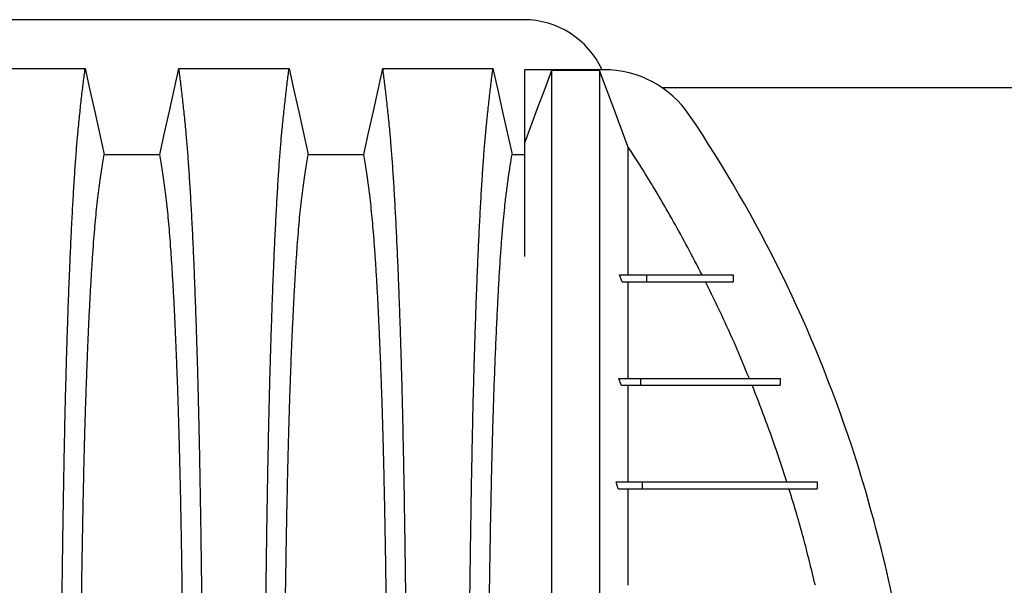
# Model space of a CAD drawing. Units: millimetres. Extents: x 648 to 27626, y 455 to 16615.
# Drawn here: x 25405 to 25833, y 9505 to 9751 of the extents above; entities that cross this region are included whole.
import ezdxf

# ---------------------------------------------------------------- set-up
doc = ezdxf.new("R2010")
doc.units = ezdxf.units.MM
doc.header["$LTSCALE"] = 65

msp = doc.modelspace()

# ---------------------------------------------------------------- linework, layer by layer
at = {"color": 7, "linetype": 'Continuous', "lineweight": 25}
for p, q in [((25624.49, 9751.33), (24392.24, 9751.33)), ((25659.28, 9729.57), (25624.75, 9729.57)), ((25624.75, 9729.57), (25624.75, 9697.54)), ((25657.46, 9729.22), (25636.57, 9729.22)), ((25684.49, 9721.85), (25977.22, 9721.85)), ((25619.38, 9692.64), (25624.75, 9692.64)), ((25667.22, 9637.26), (25666.05, 9640.26)), ((25666.05, 9640.26), (25677.9, 9640.26)), ((25677.9, 9640.26), (25677.9, 9637.26)), ((25715.51, 9640.26), (25715.51, 9637.26)), ((25715.53, 9640.26), (25715.53, 9637.26)), ((25667.22, 9637.26), (25677.9, 9637.26)), ((25666.88, 9592.24), (25665.87, 9595.24)), ((25665.87, 9595.24), (25675.18, 9595.24)), ((25666.88, 9592.24), (25675.18, 9592.24)), ((25669.78, 9592.24), (25669.78, 9584.33)), ((25675.18, 9595.24), (25675.18, 9592.24)), ((25735.93, 9595.24), (25735.93, 9592.24)), ((25735.96, 9595.24), (25735.96, 9592.24)), ((25665.59, 9547.21), (25664.69, 9550.21)), ((25664.69, 9550.21), (25676.03, 9550.21)), ((25676.03, 9550.21), (25676.03, 9547.21)), ((25752.12, 9550.21), (25752.12, 9547.21)), ((25752.13, 9550.21), (25752.13, 9547.21)), ((25665.59, 9547.21), (25676.03, 9547.21))]:
    msp.add_line(p, q, dxfattribs=at)
at = {"color": 7, "linetype": 'Continuous', "lineweight": 25, "flags": 128}
for points in [[(25385.82, 9730.05), (25397.83, 9730.05), (25409.85, 9730.05), (25433.71, 9730.05)], [(25433.71, 9730.05), (25435.8, 9720.61), (25437.9, 9711.16), (25442.02, 9692.64)], [(25466.19, 9692.64), (25468.28, 9702.08), (25470.38, 9711.53), (25474.5, 9730.05)], [(25474.5, 9730.05), (25486.51, 9730.05), (25498.53, 9730.05), (25522.39, 9730.05)], [(25522.39, 9730.05), (25524.48, 9720.61), (25526.58, 9711.16), (25530.7, 9692.64)], [(25554.87, 9692.64), (25556.96, 9702.08), (25559.06, 9711.53), (25563.18, 9730.05)], [(25563.18, 9730.05), (25576.04, 9730.05), (25588.91, 9730.05), (25611.07, 9730.05)], [(25611.07, 9730.05), (25613.16, 9720.61), (25615.26, 9711.16), (25619.38, 9692.64)], [(25636.57, 9729.22), (25633.6, 9721.28), (25630.64, 9713.34), (25624.75, 9697.54)], [(25669.78, 9696.18), (25666.69, 9704.46), (25663.61, 9712.75), (25657.46, 9729.22)], [(25442.02, 9692.64), (25454.1, 9692.64), (25460.14, 9692.64), (25466.19, 9692.64)], [(25530.7, 9692.64), (25542.78, 9692.64), (25548.82, 9692.64), (25554.87, 9692.64)]]:
    msp.add_lwpolyline(points, dxfattribs=at)
at = {"color": 7, "linetype": 'Continuous', "lineweight": 25}
for centre, radius, start, end in [((25624.49, 9713.81), 37.52, 24.8346, 90), ((25659.28, 9684.54), 45.03, 33.9711, 90), ((25212.82, 9383.73), 583.36, 18.17307, 33.97113), ((25166.72, 9368.6), 631.88, 8.48404, 18.17307)]:
    msp.add_arc(centre, radius, start, end, dxfattribs=at)
for points, knots in [([(25422.98, 9368.6), (25422.99, 9373.2), (25422.99, 9382.38), (25423.01, 9396.09), (25423.05, 9409.68), (25423.1, 9423.12), (25423.17, 9436.4), (25423.25, 9449.51), (25423.34, 9462.41), (25423.45, 9475.29), (25423.57, 9488.13), (25423.71, 9500.87), (25423.86, 9513.31), (25424.03, 9525.42), (25424.21, 9537.17), (25424.4, 9548.55), (25424.6, 9559.53), (25424.81, 9570.09), (25425.03, 9580.21), (25425.27, 9589.86), (25425.51, 9599.04), (25425.78, 9608.15), (25426.07, 9617.39), (25426.4, 9626.75), (25426.73, 9635.71), (25427.11, 9645.11), (25427.54, 9654.81), (25428.02, 9664.61), (25428.52, 9673.7), (25429.03, 9682.08), (25429.55, 9689.73), (25430.08, 9696.66), (25430.69, 9703.57), (25431.38, 9710.36), (25432.15, 9717.47), (25432.93, 9724.08), (25433.45, 9728.06), (25433.71, 9730.05)], [0, 0, 0, 0, 0.022104, 0.044093, 0.065984, 0.087791, 0.109527, 0.131207, 0.152842, 0.174443, 0.197048, 0.21964, 0.242231, 0.264834, 0.28746, 0.310122, 0.332832, 0.355606, 0.378456, 0.401401, 0.424455, 0.447636, 0.474984, 0.502304, 0.529602, 0.556882, 0.592292, 0.627691, 0.663091, 0.698503, 0.733938, 0.769406, 0.80492, 0.853747, 0.902479, 0.951201, 1, 1, 1, 1]), ([(25485.22, 9368.6), (25485.22, 9373.2), (25485.21, 9382.38), (25485.19, 9396.09), (25485.15, 9409.68), (25485.1, 9423.12), (25485.03, 9436.4), (25484.95, 9449.51), (25484.86, 9462.41), (25484.75, 9475.29), (25484.63, 9488.13), (25484.49, 9500.87), (25484.34, 9513.31), (25484.17, 9525.42), (25483.99, 9537.17), (25483.81, 9548.55), (25483.6, 9559.53), (25483.39, 9570.09), (25483.17, 9580.21), (25482.93, 9589.86), (25482.69, 9599.04), (25482.42, 9608.15), (25482.13, 9617.39), (25481.8, 9626.75), (25481.47, 9635.71), (25481.09, 9645.11), (25480.66, 9654.81), (25480.18, 9664.61), (25479.68, 9673.7), (25479.17, 9682.08), (25478.65, 9689.73), (25478.12, 9696.66), (25477.51, 9703.57), (25476.82, 9710.36), (25476.05, 9717.47), (25475.28, 9724.08), (25474.76, 9728.06), (25474.5, 9730.05)], [0, 0, 0, 0, 0.022104, 0.044093, 0.065984, 0.087791, 0.109527, 0.131207, 0.152842, 0.174443, 0.197048, 0.21964, 0.242231, 0.264834, 0.28746, 0.310122, 0.332832, 0.355606, 0.378456, 0.401401, 0.424455, 0.447636, 0.474984, 0.502304, 0.529602, 0.556882, 0.592292, 0.627691, 0.663091, 0.698503, 0.733938, 0.769406, 0.80492, 0.853747, 0.902479, 0.951201, 1, 1, 1, 1]), ([(25511.66, 9368.6), (25511.67, 9373.2), (25511.67, 9382.38), (25511.69, 9396.09), (25511.73, 9409.68), (25511.78, 9423.12), (25511.85, 9436.4), (25511.93, 9449.51), (25512.02, 9462.41), (25512.13, 9475.29), (25512.25, 9488.13), (25512.39, 9500.87), (25512.54, 9513.31), (25512.71, 9525.42), (25512.89, 9537.17), (25513.08, 9548.55), (25513.28, 9559.53), (25513.49, 9570.09), (25513.71, 9580.21), (25513.95, 9589.86), (25514.19, 9599.04), (25514.46, 9608.15), (25514.75, 9617.39), (25515.08, 9626.75), (25515.41, 9635.71), (25515.79, 9645.11), (25516.22, 9654.81), (25516.7, 9664.61), (25517.2, 9673.7), (25517.71, 9682.08), (25518.23, 9689.73), (25518.76, 9696.66), (25519.37, 9703.57), (25520.06, 9710.36), (25520.83, 9717.47), (25521.61, 9724.08), (25522.13, 9728.06), (25522.39, 9730.05)], [0, 0, 0, 0, 0.022104, 0.044093, 0.065984, 0.087791, 0.109527, 0.131207, 0.152842, 0.174443, 0.197048, 0.21964, 0.242231, 0.264834, 0.28746, 0.310122, 0.332832, 0.355606, 0.378456, 0.401401, 0.424455, 0.447636, 0.474984, 0.502304, 0.529602, 0.556882, 0.592292, 0.627691, 0.663091, 0.698503, 0.733938, 0.769406, 0.80492, 0.853747, 0.902479, 0.951201, 1, 1, 1, 1]), ([(25573.9, 9368.6), (25573.9, 9373.2), (25573.89, 9382.38), (25573.87, 9396.09), (25573.83, 9409.68), (25573.78, 9423.12), (25573.71, 9436.4), (25573.63, 9449.51), (25573.54, 9462.41), (25573.43, 9475.29), (25573.31, 9488.13), (25573.17, 9500.87), (25573.02, 9513.31), (25572.85, 9525.42), (25572.67, 9537.17), (25572.49, 9548.55), (25572.28, 9559.53), (25572.07, 9570.09), (25571.85, 9580.21), (25571.61, 9589.86), (25571.37, 9599.04), (25571.1, 9608.15), (25570.81, 9617.39), (25570.48, 9626.75), (25570.15, 9635.71), (25569.77, 9645.11), (25569.34, 9654.81), (25568.86, 9664.61), (25568.36, 9673.7), (25567.85, 9682.08), (25567.33, 9689.73), (25566.8, 9696.66), (25566.19, 9703.57), (25565.5, 9710.36), (25564.73, 9717.47), (25563.96, 9724.08), (25563.44, 9728.06), (25563.18, 9730.05)], [0, 0, 0, 0, 0.022104, 0.044093, 0.065984, 0.087791, 0.109527, 0.131207, 0.152842, 0.174443, 0.197048, 0.21964, 0.242231, 0.264834, 0.28746, 0.310122, 0.332832, 0.355606, 0.378456, 0.401401, 0.424455, 0.447636, 0.474984, 0.502304, 0.529602, 0.556882, 0.592292, 0.627691, 0.663091, 0.698503, 0.733938, 0.769406, 0.80492, 0.853747, 0.902479, 0.951201, 1, 1, 1, 1]), ([(25600.34, 9368.6), (25600.35, 9373.2), (25600.35, 9382.38), (25600.37, 9396.08), (25600.41, 9409.66), (25600.46, 9423.1), (25600.53, 9436.38), (25600.61, 9449.47), (25600.7, 9462.37), (25600.81, 9475.25), (25600.93, 9488.07), (25601.07, 9500.81), (25601.22, 9513.24), (25601.39, 9525.34), (25601.57, 9537.09), (25601.76, 9548.46), (25601.96, 9559.44), (25602.17, 9570), (25602.39, 9580.12), (25602.63, 9589.76), (25602.87, 9598.94), (25603.14, 9608.05), (25603.43, 9617.29), (25603.76, 9626.66), (25604.09, 9635.62), (25604.47, 9645.03), (25604.9, 9654.73), (25605.38, 9664.53), (25605.88, 9673.63), (25606.39, 9682.02), (25606.91, 9689.68), (25607.44, 9696.61), (25608.05, 9703.53), (25608.74, 9710.34), (25609.51, 9717.46), (25610.29, 9724.07), (25610.81, 9728.06), (25611.07, 9730.05)], [0, 0, 0, 0, 0.022098, 0.04408, 0.065963, 0.087761, 0.109488, 0.131158, 0.152782, 0.174372, 0.196965, 0.219546, 0.242127, 0.264719, 0.287335, 0.309987, 0.332688, 0.355453, 0.378296, 0.401233, 0.424282, 0.447456, 0.474799, 0.502116, 0.529413, 0.556693, 0.592106, 0.627512, 0.662922, 0.698345, 0.733793, 0.769277, 0.804807, 0.853659, 0.90242, 0.951171, 1, 1, 1, 1]), ([(25636.57, 9729.22), (25636.57, 9728.53), (25636.57, 9727.14), (25636.57, 9724.25), (25636.57, 9720.77), (25636.57, 9716.66), (25636.57, 9711.98), (25636.57, 9706.75), (25636.57, 9701.02), (25636.57, 9694.76), (25636.57, 9687.95), (25636.57, 9680.6), (25636.57, 9672.72), (25636.57, 9664.37), (25636.57, 9655.55), (25636.57, 9646.22), (25636.57, 9636.35), (25636.57, 9626.48), (25636.57, 9616.68), (25636.57, 9607.05), (25636.57, 9596.96), (25636.57, 9586.41), (25636.57, 9575.34), (25636.57, 9564.56), (25636.57, 9554.17), (25636.57, 9544.29), (25636.57, 9534.03), (25636.57, 9523.38), (25636.57, 9512.36), (25636.57, 9500.96), (25636.57, 9489.17), (25636.57, 9477.02), (25636.57, 9464.5), (25636.57, 9451.63), (25636.57, 9438.43), (25636.57, 9426.79), (25636.57, 9416.83), (25636.57, 9408.62), (25636.57, 9400.31), (25636.57, 9391.91), (25636.57, 9383.45), (25636.57, 9375.44), (25636.57, 9367.41), (25636.57, 9357.64), (25636.57, 9345.73), (25636.57, 9332.29), (25636.57, 9319.1), (25636.57, 9306.19), (25636.57, 9293.56), (25636.57, 9281.23), (25636.57, 9269.2), (25636.57, 9257.31), (25636.57, 9245.57), (25636.57, 9234.01), (25636.57, 9222.83), (25636.57, 9212.01), (25636.57, 9201.56), (25636.57, 9190.82), (25636.57, 9179.85), (25636.57, 9168.73), (25636.57, 9158.11), (25636.57, 9147.94), (25636.57, 9138.26), (25636.57, 9129.03), (25636.57, 9120.21), (25636.57, 9111.73), (25636.57, 9103.02), (25636.57, 9094.15), (25636.57, 9085.19), (25636.57, 9076.69), (25636.57, 9068.6), (25636.57, 9060.96), (25636.57, 9053.77), (25636.57, 9047.03), (25636.57, 9040.73), (25636.57, 9034.88), (25636.57, 9029.5), (25636.57, 9024.61), (25636.57, 9020.22), (25636.57, 9016.83), (25636.57, 9014.26), (25636.57, 9012.33), (25636.57, 9010.64), (25636.57, 9009.15), (25636.57, 9008.37), (25636.57, 9007.99)], [0, 0, 0, 0, 0.014711, 0.02965, 0.044793, 0.060119, 0.075602, 0.090934, 0.106361, 0.121857, 0.137389, 0.153244, 0.169072, 0.184851, 0.200596, 0.216305, 0.231973, 0.2476, 0.26072, 0.273814, 0.286894, 0.299993, 0.313129, 0.3263, 0.336675, 0.347075, 0.357508, 0.367982, 0.378501, 0.389075, 0.399714, 0.410429, 0.421231, 0.432133, 0.44315, 0.454295, 0.460928, 0.467614, 0.474356, 0.481156, 0.488019, 0.494857, 0.500551, 0.507468, 0.51852, 0.529402, 0.540128, 0.550714, 0.561174, 0.57152, 0.581766, 0.591924, 0.602484, 0.612971, 0.623397, 0.633772, 0.644105, 0.654403, 0.666721, 0.679005, 0.691261, 0.703489, 0.715697, 0.727696, 0.739721, 0.751778, 0.763869, 0.778579, 0.793343, 0.808162, 0.823034, 0.837978, 0.852713, 0.867482, 0.882262, 0.897028, 0.911757, 0.926427, 0.941015, 0.9555, 0.964545, 0.973536, 0.982471, 0.991345, 1, 1, 1, 1]), ([(25657.46, 9729.22), (25657.46, 9728.53), (25657.46, 9727.14), (25657.46, 9724.25), (25657.46, 9720.77), (25657.46, 9716.66), (25657.46, 9711.98), (25657.46, 9706.75), (25657.46, 9701.02), (25657.46, 9694.76), (25657.46, 9687.95), (25657.46, 9680.6), (25657.46, 9672.72), (25657.46, 9664.37), (25657.46, 9655.55), (25657.46, 9646.22), (25657.46, 9636.35), (25657.46, 9626.48), (25657.46, 9616.68), (25657.46, 9607.05), (25657.46, 9596.96), (25657.46, 9586.41), (25657.46, 9575.34), (25657.46, 9564.56), (25657.46, 9554.17), (25657.46, 9544.29), (25657.46, 9534.03), (25657.46, 9523.38), (25657.46, 9512.36), (25657.46, 9500.96), (25657.46, 9489.17), (25657.46, 9477.02), (25657.46, 9464.5), (25657.46, 9451.63), (25657.46, 9438.43), (25657.46, 9426.79), (25657.46, 9416.83), (25657.46, 9408.62), (25657.46, 9400.31), (25657.46, 9391.91), (25657.46, 9383.45), (25657.46, 9375.44), (25657.46, 9367.41), (25657.46, 9357.64), (25657.46, 9345.73), (25657.46, 9332.29), (25657.46, 9319.1), (25657.46, 9306.19), (25657.46, 9293.56), (25657.46, 9281.23), (25657.46, 9269.2), (25657.46, 9257.31), (25657.46, 9245.57), (25657.46, 9234.01), (25657.46, 9222.83), (25657.46, 9212.01), (25657.46, 9201.56), (25657.46, 9190.82), (25657.46, 9179.85), (25657.46, 9168.73), (25657.46, 9158.11), (25657.46, 9147.94), (25657.46, 9138.26), (25657.46, 9129.03), (25657.46, 9120.21), (25657.46, 9111.73), (25657.46, 9103.02), (25657.46, 9094.15), (25657.46, 9085.19), (25657.46, 9076.69), (25657.46, 9068.6), (25657.46, 9060.96), (25657.46, 9053.77), (25657.46, 9047.03), (25657.46, 9040.73), (25657.46, 9034.88), (25657.46, 9029.5), (25657.46, 9024.61), (25657.46, 9020.22), (25657.46, 9016.83), (25657.46, 9014.26), (25657.46, 9012.33), (25657.46, 9010.64), (25657.46, 9009.15), (25657.46, 9008.37), (25657.46, 9007.99)], [0, 0, 0, 0, 0.014711, 0.02965, 0.044793, 0.060119, 0.075602, 0.090934, 0.106361, 0.121857, 0.137389, 0.153244, 0.169072, 0.184851, 0.200596, 0.216305, 0.231973, 0.2476, 0.26072, 0.273814, 0.286894, 0.299993, 0.313129, 0.3263, 0.336675, 0.347075, 0.357508, 0.367982, 0.378501, 0.389075, 0.399714, 0.410429, 0.421231, 0.432133, 0.44315, 0.454295, 0.460928, 0.467614, 0.474356, 0.481156, 0.488019, 0.494857, 0.500551, 0.507468, 0.51852, 0.529402, 0.540128, 0.550714, 0.561174, 0.57152, 0.581766, 0.591924, 0.602484, 0.612971, 0.623397, 0.633772, 0.644105, 0.654403, 0.666721, 0.679005, 0.691261, 0.703489, 0.715697, 0.727696, 0.739721, 0.751778, 0.763869, 0.778579, 0.793343, 0.808162, 0.823034, 0.837978, 0.852713, 0.867482, 0.882262, 0.897028, 0.911757, 0.926427, 0.941015, 0.9555, 0.964545, 0.973536, 0.982471, 0.991345, 1, 1, 1, 1]), ([(25624.75, 9697.54), (25624.75, 9696.89), (25624.75, 9695.56), (25624.75, 9692.89), (25624.75, 9689.69), (25624.75, 9685.95), (25624.75, 9681.67), (25624.75, 9676.88), (25624.75, 9671.58), (25624.75, 9665.96), (25624.75, 9660.07), (25624.75, 9654.27), (25624.75, 9650.2), (25624.75, 9648.31)], [0, 0, 0, 0, 0.088472, 0.178829, 0.270452, 0.36351, 0.457534, 0.552743, 0.648533, 0.744938, 0.833837, 0.922949, 1, 1, 1, 1]), ([(25669.78, 9696.18), (25669.78, 9695.52), (25669.78, 9694.19), (25669.78, 9691.5), (25669.78, 9688.31), (25669.78, 9684.58), (25669.78, 9680.37), (25669.78, 9675.7), (25669.78, 9670.6), (25669.78, 9665.05), (25669.78, 9659.22), (25669.78, 9653.15), (25669.78, 9646.92), (25669.78, 9642.48), (25669.78, 9640.26)], [0, 0, 0, 0, 0.081934, 0.165006, 0.249097, 0.334083, 0.419832, 0.504662, 0.589964, 0.675603, 0.761439, 0.841061, 0.920619, 1, 1, 1, 1]), ([(25702.01, 9640.26), (25699.94, 9644.27), (25695.93, 9652.05), (25689.66, 9663.44), (25683.28, 9674.5), (25676.68, 9685.43), (25672.08, 9692.59), (25669.78, 9696.18)], [0, 0, 0, 0, 0.209235, 0.406748, 0.604262, 0.802131, 1, 1, 1, 1]), ([(25431.34, 9368.6), (25431.34, 9373.11), (25431.34, 9382.11), (25431.37, 9395.55), (25431.41, 9408.87), (25431.47, 9422.05), (25431.54, 9435.06), (25431.63, 9447.63), (25431.73, 9459.76), (25431.85, 9471.43), (25431.97, 9482.88), (25432.11, 9494.06), (25432.26, 9505.2), (25432.43, 9516.24), (25432.62, 9527.14), (25432.81, 9537.65), (25433.02, 9547.77), (25433.24, 9557.45), (25433.47, 9566.5), (25433.7, 9574.93), (25433.94, 9582.75), (25434.18, 9590.06), (25434.44, 9597.17), (25434.74, 9604.96), (25435.08, 9613.29), (25435.48, 9622), (25435.89, 9630.19), (25436.32, 9637.85), (25436.75, 9644.93), (25437.19, 9651.44), (25437.64, 9657.38), (25438.1, 9662.77), (25438.59, 9667.94), (25439.12, 9672.65), (25439.69, 9677.19), (25440.27, 9681.49), (25440.85, 9685.5), (25441.43, 9689.25), (25441.82, 9691.51), (25442.02, 9692.64)], [0, 0, 0, 0, 0.023753, 0.047401, 0.07096, 0.094442, 0.117861, 0.141227, 0.163219, 0.185182, 0.207124, 0.229054, 0.250978, 0.274237, 0.297511, 0.320814, 0.344159, 0.367561, 0.391038, 0.413259, 0.43558, 0.457995, 0.480382, 0.502724, 0.534131, 0.565468, 0.596745, 0.627974, 0.659166, 0.689779, 0.720381, 0.750986, 0.781607, 0.818101, 0.854546, 0.890909, 0.92724, 0.963586, 1, 1, 1, 1]), ([(25476.87, 9368.6), (25476.86, 9373.11), (25476.86, 9382.11), (25476.83, 9395.55), (25476.79, 9408.87), (25476.73, 9422.05), (25476.66, 9435.06), (25476.57, 9447.63), (25476.47, 9459.76), (25476.35, 9471.43), (25476.23, 9482.88), (25476.09, 9494.06), (25475.94, 9505.2), (25475.77, 9516.24), (25475.59, 9527.14), (25475.39, 9537.65), (25475.18, 9547.77), (25474.96, 9557.45), (25474.73, 9566.5), (25474.5, 9574.93), (25474.26, 9582.75), (25474.02, 9590.06), (25473.76, 9597.17), (25473.46, 9604.96), (25473.12, 9613.29), (25472.72, 9622), (25472.31, 9630.19), (25471.88, 9637.85), (25471.45, 9644.93), (25471.01, 9651.44), (25470.56, 9657.38), (25470.1, 9662.77), (25469.61, 9667.94), (25469.08, 9672.65), (25468.51, 9677.19), (25467.94, 9681.49), (25467.35, 9685.5), (25466.77, 9689.25), (25466.38, 9691.51), (25466.19, 9692.64)], [0, 0, 0, 0, 0.0237528, 0.047401, 0.0709597, 0.0944422, 0.1178609, 0.1412269, 0.1632192, 0.1851823, 0.2071243, 0.2290536, 0.2509784, 0.2742367, 0.2975111, 0.3208141, 0.3441591, 0.3675614, 0.3910381, 0.4132585, 0.4355796, 0.4579951, 0.4803818, 0.5027241, 0.5341312, 0.5654678, 0.5967448, 0.6279736, 0.6591661, 0.6897786, 0.7203808, 0.7509858, 0.7816075, 0.8181014, 0.8545465, 0.8909094, 0.9272395, 0.9635865, 1, 1, 1, 1]), ([(25520.02, 9368.6), (25520.02, 9373.11), (25520.02, 9382.11), (25520.05, 9395.55), (25520.09, 9408.87), (25520.15, 9422.05), (25520.22, 9435.06), (25520.31, 9447.63), (25520.41, 9459.76), (25520.53, 9471.43), (25520.65, 9482.88), (25520.79, 9494.06), (25520.94, 9505.2), (25521.11, 9516.24), (25521.3, 9527.14), (25521.49, 9537.65), (25521.7, 9547.77), (25521.92, 9557.45), (25522.15, 9566.5), (25522.38, 9574.93), (25522.62, 9582.75), (25522.86, 9590.06), (25523.12, 9597.17), (25523.42, 9604.96), (25523.76, 9613.29), (25524.16, 9622), (25524.57, 9630.19), (25525, 9637.85), (25525.43, 9644.93), (25525.87, 9651.44), (25526.32, 9657.38), (25526.78, 9662.77), (25527.27, 9667.94), (25527.8, 9672.65), (25528.37, 9677.19), (25528.95, 9681.49), (25529.53, 9685.5), (25530.11, 9689.25), (25530.5, 9691.51), (25530.7, 9692.64)], [0, 0, 0, 0, 0.0237528, 0.047401, 0.0709597, 0.0944422, 0.1178609, 0.1412269, 0.1632192, 0.1851823, 0.2071243, 0.2290536, 0.2509784, 0.2742367, 0.2975111, 0.3208141, 0.3441591, 0.3675614, 0.3910381, 0.4132585, 0.4355796, 0.4579951, 0.4803818, 0.5027241, 0.5341312, 0.5654678, 0.5967448, 0.6279736, 0.6591661, 0.6897786, 0.7203808, 0.7509858, 0.7816075, 0.8181014, 0.8545465, 0.8909094, 0.9272395, 0.9635865, 1, 1, 1, 1]), ([(25565.55, 9368.6), (25565.54, 9373.11), (25565.54, 9382.11), (25565.51, 9395.55), (25565.47, 9408.87), (25565.41, 9422.05), (25565.34, 9435.06), (25565.25, 9447.63), (25565.15, 9459.76), (25565.03, 9471.43), (25564.91, 9482.88), (25564.77, 9494.06), (25564.62, 9505.2), (25564.45, 9516.24), (25564.27, 9527.14), (25564.07, 9537.65), (25563.86, 9547.77), (25563.64, 9557.45), (25563.41, 9566.5), (25563.18, 9574.93), (25562.94, 9582.75), (25562.7, 9590.06), (25562.44, 9597.17), (25562.14, 9604.96), (25561.8, 9613.29), (25561.4, 9622), (25560.99, 9630.19), (25560.56, 9637.85), (25560.13, 9644.93), (25559.69, 9651.44), (25559.24, 9657.38), (25558.78, 9662.77), (25558.29, 9667.94), (25557.76, 9672.65), (25557.19, 9677.19), (25556.62, 9681.49), (25556.03, 9685.5), (25555.45, 9689.25), (25555.06, 9691.51), (25554.87, 9692.64)], [0, 0, 0, 0, 0.0237528, 0.047401, 0.0709597, 0.0944422, 0.1178609, 0.1412269, 0.1632192, 0.1851823, 0.2071243, 0.2290536, 0.2509784, 0.2742367, 0.2975111, 0.3208141, 0.3441591, 0.3675614, 0.3910381, 0.4132585, 0.4355796, 0.4579951, 0.4803818, 0.5027241, 0.5341312, 0.5654678, 0.5967448, 0.6279736, 0.6591661, 0.6897786, 0.7203808, 0.7509858, 0.7816075, 0.8181014, 0.8545465, 0.8909094, 0.9272395, 0.9635865, 1, 1, 1, 1]), ([(25608.7, 9368.6), (25608.7, 9373.41), (25608.7, 9382.99), (25608.73, 9397.29), (25608.78, 9411.45), (25608.85, 9425.43), (25608.93, 9439.21), (25609.04, 9452.76), (25609.15, 9465.69), (25609.28, 9477.98), (25609.42, 9489.64), (25609.57, 9501.02), (25609.74, 9512.09), (25609.91, 9522.83), (25610.1, 9533.22), (25610.3, 9543.24), (25610.51, 9552.86), (25610.74, 9562.07), (25610.97, 9570.83), (25611.21, 9579.15), (25611.51, 9588.39), (25611.88, 9598.59), (25612.32, 9609.56), (25612.77, 9619.76), (25613.24, 9629.19), (25613.72, 9637.88), (25614.21, 9645.88), (25614.72, 9653.19), (25615.24, 9659.8), (25615.77, 9665.71), (25616.37, 9671.5), (25617.06, 9677.07), (25617.83, 9682.82), (25618.6, 9688.05), (25619.12, 9691.11), (25619.38, 9692.64)], [0, 0, 0, 0, 0.025322, 0.05051, 0.075587, 0.100569, 0.125475, 0.150319, 0.175116, 0.197819, 0.220505, 0.243185, 0.26587, 0.288572, 0.311302, 0.334075, 0.356903, 0.379803, 0.40279, 0.425884, 0.4491, 0.485593, 0.522007, 0.558355, 0.593711, 0.629032, 0.664333, 0.699629, 0.734938, 0.770276, 0.805661, 0.854314, 0.902855, 0.951383, 1, 1, 1, 1]), ([(25677.9, 9640.26), (25679.21, 9640.26), (25681.87, 9640.26), (25685.47, 9640.26), (25688.81, 9640.26), (25691.83, 9640.26), (25694.55, 9640.26), (25696.81, 9640.26), (25698.72, 9640.26), (25700.35, 9640.26), (25701.87, 9640.26), (25703.29, 9640.26), (25704.63, 9640.26), (25705.81, 9640.26), (25706.87, 9640.26), (25707.83, 9640.26), (25708.74, 9640.26), (25709.61, 9640.26), (25710.43, 9640.26), (25711.22, 9640.26), (25711.94, 9640.26), (25712.62, 9640.26), (25713.25, 9640.26), (25713.85, 9640.26), (25714.43, 9640.26), (25714.99, 9640.26), (25715.34, 9640.26), (25715.51, 9640.26)], [0, 0, 0, 0, 0.024425, 0.049868, 0.076411, 0.104267, 0.133774, 0.165371, 0.19199, 0.220461, 0.251034, 0.283956, 0.319465, 0.35779, 0.39305, 0.430675, 0.470797, 0.513544, 0.559041, 0.607411, 0.658773, 0.708586, 0.761103, 0.816415, 0.87461, 0.935776, 1, 1, 1, 1]), ([(25669.78, 9637.26), (25669.78, 9634.76), (25669.78, 9629.76), (25669.78, 9621.76), (25669.78, 9613.38), (25669.78, 9604.6), (25669.78, 9598.35), (25669.78, 9595.24)], [0, 0, 0, 0, 0.201835, 0.402733, 0.602696, 0.80176, 1, 1, 1, 1]), ([(25677.9, 9637.26), (25679.21, 9637.26), (25681.87, 9637.26), (25685.47, 9637.26), (25688.81, 9637.26), (25691.83, 9637.26), (25694.55, 9637.26), (25696.81, 9637.26), (25698.72, 9637.26), (25700.35, 9637.26), (25701.87, 9637.26), (25703.29, 9637.26), (25704.63, 9637.26), (25705.81, 9637.26), (25706.87, 9637.26), (25707.83, 9637.26), (25708.74, 9637.26), (25709.61, 9637.26), (25710.43, 9637.26), (25711.22, 9637.26), (25711.94, 9637.26), (25712.62, 9637.26), (25713.25, 9637.26), (25713.85, 9637.26), (25714.43, 9637.26), (25714.99, 9637.26), (25715.34, 9637.26), (25715.51, 9637.26)], [0, 0, 0, 0, 0.024425, 0.049868, 0.076411, 0.104267, 0.133774, 0.165371, 0.19199, 0.220461, 0.251034, 0.283956, 0.319465, 0.35779, 0.39305, 0.430675, 0.470797, 0.513544, 0.559041, 0.607411, 0.658773, 0.708586, 0.761103, 0.816415, 0.87461, 0.935776, 1, 1, 1, 1]), ([(25722.58, 9595.24), (25720.63, 9599.9), (25716.74, 9609.23), (25710.39, 9623.25), (25705.84, 9632.52), (25703.52, 9637.26)], [0, 0, 0, 0, 0.328364, 0.656937, 1, 1, 1, 1]), ([(25675.18, 9595.24), (25676.42, 9595.24), (25678.88, 9595.24), (25682.22, 9595.24), (25685.29, 9595.24), (25688.12, 9595.24), (25690.75, 9595.24), (25693.38, 9595.24), (25696, 9595.24), (25698.61, 9595.24), (25701.12, 9595.24), (25703.54, 9595.24), (25705.89, 9595.24), (25708.18, 9595.24), (25710.39, 9595.24), (25712.53, 9595.24), (25714.6, 9595.24), (25716.6, 9595.24), (25718.52, 9595.24), (25720.38, 9595.24), (25722.16, 9595.24), (25723.87, 9595.24), (25725.5, 9595.24), (25727.05, 9595.24), (25728.52, 9595.24), (25729.87, 9595.24), (25731.1, 9595.24), (25732.22, 9595.24), (25733.28, 9595.24), (25734.25, 9595.24), (25735.15, 9595.24), (25735.67, 9595.24), (25735.93, 9595.24)], [0, 0, 0, 0, 0.013994, 0.027884, 0.041807, 0.055947, 0.070477, 0.085559, 0.104229, 0.124041, 0.145148, 0.167673, 0.192222, 0.21844, 0.246403, 0.27617, 0.307798, 0.34134, 0.376841, 0.414339, 0.453874, 0.495481, 0.539193, 0.585043, 0.633061, 0.683277, 0.731264, 0.781143, 0.832935, 0.886662, 0.942344, 1, 1, 1, 1]), ([(25675.18, 9592.24), (25676.42, 9592.24), (25678.88, 9592.24), (25682.22, 9592.24), (25685.29, 9592.24), (25688.12, 9592.24), (25690.75, 9592.24), (25693.38, 9592.24), (25696, 9592.24), (25698.61, 9592.24), (25701.12, 9592.24), (25703.54, 9592.24), (25705.89, 9592.24), (25708.18, 9592.24), (25710.39, 9592.24), (25712.53, 9592.24), (25714.6, 9592.24), (25716.6, 9592.24), (25718.52, 9592.24), (25720.38, 9592.24), (25722.16, 9592.24), (25723.87, 9592.24), (25725.5, 9592.24), (25727.05, 9592.24), (25728.52, 9592.24), (25729.87, 9592.24), (25731.1, 9592.24), (25732.22, 9592.24), (25733.28, 9592.24), (25734.25, 9592.24), (25735.15, 9592.24), (25735.67, 9592.24), (25735.93, 9592.24)], [0, 0, 0, 0, 0.013994, 0.027884, 0.041807, 0.055947, 0.070477, 0.085559, 0.104229, 0.124041, 0.145148, 0.167673, 0.192222, 0.21844, 0.246403, 0.27617, 0.307798, 0.34134, 0.376841, 0.414339, 0.453874, 0.495481, 0.539193, 0.585043, 0.633061, 0.683277, 0.731264, 0.781143, 0.832935, 0.886662, 0.942344, 1, 1, 1, 1]), ([(25738.89, 9550.21), (25737.35, 9554.93), (25734.27, 9564.37), (25729.24, 9578.39), (25725.61, 9587.62), (25723.79, 9592.24)], [0, 0, 0, 0, 0.333779, 0.666787, 1, 1, 1, 1]), ([(25669.78, 9584.33), (25669.78, 9580.86), (25669.78, 9573.91), (25669.78, 9566.41), (25669.78, 9562.67)], [0, 0, 0, 0, 0.500449, 1, 1, 1, 1]), ([(25669.78, 9562.67), (25669.78, 9560.63), (25669.78, 9556.57), (25669.78, 9552.33), (25669.78, 9550.21)], [0, 0, 0, 0, 0.500222, 1, 1, 1, 1]), ([(25676.03, 9550.21), (25677.62, 9550.21), (25680.84, 9550.21), (25685.43, 9550.21), (25689.88, 9550.21), (25694.15, 9550.21), (25698.2, 9550.21), (25702.04, 9550.21), (25705.67, 9550.21), (25709.12, 9550.21), (25712.27, 9550.21), (25715.16, 9550.21), (25717.84, 9550.21), (25720.4, 9550.21), (25722.85, 9550.21), (25725.2, 9550.21), (25727.46, 9550.21), (25729.62, 9550.21), (25731.61, 9550.21), (25733.45, 9550.21), (25735.16, 9550.21), (25736.8, 9550.21), (25738.38, 9550.21), (25739.87, 9550.21), (25741.29, 9550.21), (25742.65, 9550.21), (25743.94, 9550.21), (25745.12, 9550.21), (25746.2, 9550.21), (25747.19, 9550.21), (25748.14, 9550.21), (25749.03, 9550.21), (25749.88, 9550.21), (25750.68, 9550.21), (25751.44, 9550.21), (25751.89, 9550.21), (25752.12, 9550.21)], [0, 0, 0, 0, 0.0154407, 0.0312805, 0.0475856, 0.0644305, 0.0819114, 0.0998064, 0.1185436, 0.138254, 0.1590775, 0.1787257, 0.1994752, 0.2214252, 0.2446733, 0.2693145, 0.2954409, 0.3231419, 0.3525042, 0.3802935, 0.4095435, 0.4403122, 0.4726563, 0.5066315, 0.5416406, 0.5783268, 0.6167406, 0.6569317, 0.6943587, 0.7332764, 0.7737193, 0.8157216, 0.859317, 0.9045398, 0.9514254, 1, 1, 1, 1]), ([(25669.78, 9547.21), (25669.78, 9543.72), (25669.78, 9536.76), (25669.78, 9526.16), (25669.78, 9515.67), (25669.78, 9508.68), (25669.78, 9505.18)], [0, 0, 0, 0, 0.266803, 0.533579, 0.76647, 1, 1, 1, 1]), ([(25676.03, 9547.21), (25677.62, 9547.21), (25680.84, 9547.21), (25685.43, 9547.21), (25689.88, 9547.21), (25694.15, 9547.21), (25698.2, 9547.21), (25702.04, 9547.21), (25705.67, 9547.21), (25709.12, 9547.21), (25712.27, 9547.21), (25715.16, 9547.21), (25717.84, 9547.21), (25720.4, 9547.21), (25722.85, 9547.21), (25725.2, 9547.21), (25727.46, 9547.21), (25729.62, 9547.21), (25731.61, 9547.21), (25733.45, 9547.21), (25735.16, 9547.21), (25736.8, 9547.21), (25738.38, 9547.21), (25739.87, 9547.21), (25741.29, 9547.21), (25742.65, 9547.21), (25743.94, 9547.21), (25745.12, 9547.21), (25746.2, 9547.21), (25747.19, 9547.21), (25748.14, 9547.21), (25749.03, 9547.21), (25749.88, 9547.21), (25750.68, 9547.21), (25751.44, 9547.21), (25751.89, 9547.21), (25752.12, 9547.21)], [0, 0, 0, 0, 0.0154407, 0.0312805, 0.0475856, 0.0644305, 0.0819114, 0.0998064, 0.1185436, 0.138254, 0.1590775, 0.1787257, 0.1994752, 0.2214252, 0.2446733, 0.2693145, 0.2954409, 0.3231419, 0.3525042, 0.3802935, 0.4095435, 0.4403122, 0.4726563, 0.5066315, 0.5416406, 0.5783268, 0.6167406, 0.6569317, 0.6943587, 0.7332764, 0.7737193, 0.8157216, 0.859317, 0.9045398, 0.9514254, 1, 1, 1, 1]), ([(25751.3, 9505.18), (25749.61, 9512.1), (25746.22, 9525.94), (25742.12, 9539.88), (25739.92, 9546.95), (25739.84, 9547.21)], [0, 0, 0, 0, 0.490385, 0.981392, 1, 1, 1, 1])]:
    msp.add_open_spline(points, degree=3, knots=knots, dxfattribs=at)

doc.saveas('drawing.dxf')
